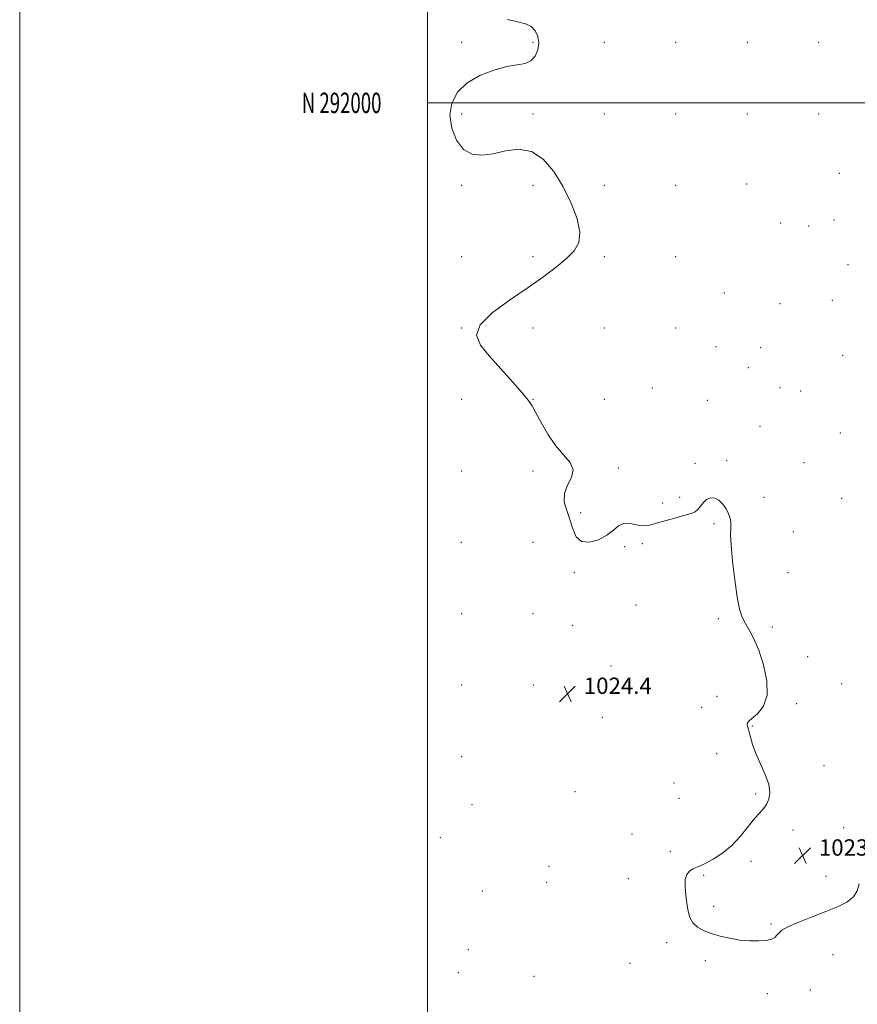
# Model space of a CAD drawing. Extents: x 2179800 to 2182700, y 289800 to 292700.
# Drawn here: x 2179800 to 2180211, y 291558 to 292041 of the extents above; entities that cross this region are included whole.
import ezdxf
from ezdxf.enums import TextEntityAlignment as Align

# ---------------------------------------------------------------- set-up
doc = ezdxf.new("R2010")
doc.units = 0
doc.header["$MEASUREMENT"] = 0
for name, color, linetype, lineweight in [('CONTOUR INTERMEDIATE', 44, 'Continuous', 0), ('GRID LINE', 7, 'Continuous', 0), ('GRID TEXT', 7, 'Continuous', 0), ('SPOT ELEVATION', 7, 'Continuous', 0), ('SPOT ELEVATION DTM', 2, 'Continuous', 13)]:
    doc.layers.add(name, color=color, linetype=linetype, lineweight=lineweight)
doc.styles.add('Style-WORKING', font='WORKING.shx')

# ---------------------------------------------------------------- blocks, each defined once
blk = doc.blocks.new('SPOT')
at = {"layer": 'SPOT ELEVATION'}
for p, q in [((-3.91, -3.91), (3.82, 3.81)), ((-1.65, 3.77), (1.72, -3.93))]:
    blk.add_line(p, q, dxfattribs=at)

msp = doc.modelspace()

# ---------------------------------------------------------------- linework, layer by layer
at = {"layer": 'CONTOUR INTERMEDIATE', "elevation": 1024, "flags": 128}
msp.add_lwpolyline([(2180211.667, 291617.229), (2180210.656, 291613.748), (2180208.811, 291610.784), (2180205.6019, 291608.252), (2180201.032, 291605.934), (2180195.24, 291603.576), (2180188.543, 291601.017), (2180181.967, 291598.457), (2180176.717, 291596.1911), (2180173.64, 291594.432), (2180172.151, 291593.084), (2180171.308, 291591.976), (2180170.274, 291590.976), (2180168.6349, 291590.1249), (2180166.085, 291589.508), (2180162.4349, 291589.199), (2180157.97, 291589.242), (2180153.091, 291589.672), (2180148.168, 291590.498), (2180143.439, 291591.626), (2180139.106, 291592.939), (2180135.357, 291594.366), (2180132.307, 291596.024), (2180130.056, 291598.079), (2180128.6321, 291600.6671), (2180127.781, 291603.807), (2180127.177, 291607.491), (2180126.599, 291611.617), (2180126.232, 291615.725), (2180126.365, 291619.265), (2180127.187, 291621.817), (2180128.493, 291623.487), (2180129.978, 291624.513), (2180131.475, 291625.1699), (2180133.352, 291625.8981), (2180136.115, 291627.174), (2180140.065, 291629.369), (2180144.692, 291632.422), (2180149.282, 291636.169), (2180153.2661, 291640.3861), (2180156.65, 291644.623), (2180159.5811, 291648.372), (2180162.174, 291651.289), (2180164.393, 291653.684), (2180166.1639, 291656.028), (2180167.386, 291658.74), (2180167.832, 291662.032), (2180167.248, 291666.0641), (2180165.5349, 291670.88), (2180160.978, 291681.067), (2180159.355, 291685.442), (2180158.303, 291689.026), (2180156.904, 291694.685), (2180156.753, 291695.397), (2180156.784, 291695.977), (2180157.367, 291696.782), (2180158.954, 291698.184), (2180161.71, 291700.554), (2180164.657, 291704.2439), (2180166.533, 291709.603), (2180166.419, 291716.702), (2180164.775, 291724.5011), (2180162.407, 291731.682), (2180160.004, 291737.238), (2180157.785, 291741.408), (2180155.8521, 291744.741), (2180154.269, 291747.881), (2180152.941, 291751.845), (2180151.736, 291757.748), (2180150.57, 291766.155), (2180149.559, 291775.439), (2180148.869, 291783.425), (2180148.605, 291788.5), (2180148.615, 291791.29), (2180148.687, 291792.9821), (2180148.621, 291794.583), (2180148.283, 291796.386), (2180147.55, 291798.5021), (2180146.34, 291800.947), (2180144.7291, 291803.354), (2180142.833, 291805.259), (2180140.777, 291806.283), (2180138.72, 291806.396), (2180136.831, 291805.653), (2180135.228, 291804.181), (2180133.84, 291802.388), (2180132.548, 291800.7561), (2180131.161, 291799.626), (2180129.215, 291798.78), (2180126.174, 291797.8569), (2180121.767, 291796.608), (2180112.2191, 291793.936), (2180108.876, 291793.044), (2180106.377, 291792.635), (2180104.078, 291792.778), (2180101.487, 291793.418), (2180098.73, 291794.015), (2180096.084, 291793.904), (2180093.692, 291792.622), (2180091.158, 291790.499), (2180087.9519, 291788.063), (2180083.784, 291785.873), (2180079.322, 291784.601), (2180075.474, 291784.95), (2180072.89, 291787.3629), (2180071.199, 291791.25), (2180069.771, 291795.76), (2180068.21, 291800.193), (2180067.05, 291804.443), (2180067.057, 291808.553), (2180068.612, 291812.553), (2180070.557, 291816.417), (2180071.347, 291820.106), (2180069.861, 291823.668), (2180066.665, 291827.491), (2180062.749, 291832.049), (2180058.975, 291837.564), (2180055.69, 291843.256), (2180053.114, 291848.091), (2180051.264, 291851.4351), (2180049.337, 291854.247), (2180046.326, 291857.885), (2180041.577, 291863.286), (2180030.2619, 291875.999), (2180025.9331, 291881.314), (2180024.029, 291886.11), (2180025.726, 291891.166), (2180031.645, 291897.028), (2180040.197, 291903.322), (2180049.237, 291909.443), (2180057.005, 291914.901), (2180063.274, 291919.661), (2180068.199, 291923.804), (2180071.868, 291927.53), (2180074.09, 291931.514), (2180074.606, 291936.554), (2180073.276, 291943.183), (2180070.4281, 291950.877), (2180066.509, 291958.85), (2180061.896, 291966.303), (2180056.6869, 291972.375), (2180050.909, 291976.195), (2180044.655, 291977.247), (2180038.2689, 291976.454), (2180032.161, 291975.097), (2180026.668, 291974.335), (2180021.847, 291974.844), (2180017.681, 291977.179), (2180014.229, 291981.641), (2180011.845, 291987.53), (2180010.955, 291993.894), (2180011.907, 291999.911), (2180014.7271, 292005.28), (2180019.362, 292009.83), (2180025.583, 292013.423), (2180032.46, 292016.054), (2180038.887, 292017.75), (2180043.99, 292018.656), (2180047.822, 292019.373), (2180050.67, 292020.619), (2180052.7571, 292022.913), (2180054.0661, 292025.9799), (2180054.52, 292029.344), (2180054.068, 292032.568), (2180052.774, 292035.3629), (2180050.726, 292037.48), (2180047.948, 292038.802), (2180044.184, 292039.758), (2180039.112, 292040.91)], dxfattribs=at)
at = {"layer": 'GRID LINE', "flags": 128}
for points in [[(2179800, 289800), (2182700, 289800), (2182700, 292700), (2179800, 292700), (2179800, 289800)], [(2180000, 290000), (2182500, 290000), (2182500, 292500), (2180000, 292500), (2180000, 290000)], [(2182500, 292000), (2180000, 292000)]]:
    msp.add_lwpolyline(points, dxfattribs=at)
at = {"layer": 'SPOT ELEVATION DTM'}
for p in [(2180016.72, 292029.61, 1024.23), (2180051.72, 292029.61, 1024.09), (2180086.72, 292029.61, 1023.34), (2180121.72, 292029.61, 1023.28), (2180156.72, 292029.61, 1022.46), (2180191.72, 292029.61, 1023.06), (2180016.72, 291994.61, 1023.79), (2180051.72, 291994.61, 1023.8), (2180086.72, 291994.61, 1023.32), (2180121.72, 291994.61, 1023.05), (2180156.72, 291994.61, 1022.64), (2180191.72, 291994.61, 1023.5), (2180201.94, 291965.52, 1022.92), (2180016.72, 291959.61, 1024.14), (2180051.72, 291959.61, 1024.31), (2180086.72, 291959.61, 1023.62), (2180121.72, 291959.61, 1023.76), (2180156.51, 291960.25, 1023.13), (2180199.31, 291942.51, 1023.2), (2180173.17, 291941.18, 1023.08), (2180186.91, 291939.63, 1023.19), (2180016.72, 291924.61, 1024.39), (2180051.72, 291924.61, 1024.12), (2180086.72, 291924.61, 1023.89), (2180121.72, 291924.61, 1023.45), (2180206.21, 291920.76, 1023.44), (2180145.55, 291906.76, 1023.26), (2180198.48, 291903.16, 1023.56), (2180172.72, 291901.66, 1023.48), (2180016.72, 291889.61, 1024.01), (2180051.72, 291889.61, 1023.82), (2180086.72, 291889.61, 1023.93), (2180121.72, 291889.61, 1023.09), (2180141.42, 291880.54, 1023.5), (2180163.25, 291879.98, 1023.67), (2180203.49, 291876.18, 1023.69), (2180157.21, 291870.13, 1023.72), (2180110.13, 291860.17, 1023.55), (2180172.85, 291860.39, 1023.8), (2180182.85, 291858.79, 1023.79), (2180016.72, 291854.61, 1024.29), (2180051.72, 291854.61, 1023.98), (2180086.72, 291854.61, 1023.61), (2180137.21, 291854.17, 1023.7), (2180163.01, 291841.44, 1023.87), (2180202.34, 291838.21, 1023.71), (2180093.5, 291821.05, 1023.87), (2180131.1, 291823.31, 1023.9), (2180146.63, 291824.61, 1023.89), (2180184.55, 291823.6, 1023.78), (2180016.72, 291819.61, 1024.29), (2180051.72, 291819.61, 1024.17), (2180123.67, 291806.66, 1023.91), (2180164.93, 291806.73, 1023.83), (2180115.24, 291803.93, 1023.91), (2180203.1, 291806.11, 1023.66), (2180075.13, 291799.07, 1023.85), (2180140.51, 291793.69, 1024.08), (2180179.38, 291789.8, 1023.71), (2180016.59, 291784.61, 1024.52), (2180051.72, 291784.61, 1024.58), (2180096.58, 291782.45, 1024.07), (2180105.32, 291783.88, 1024.08), (2180071.9, 291769.73, 1024.1), (2180176.74, 291769.67, 1023.7), (2180102.15, 291753.95, 1024.2), (2180016.72, 291749.61, 1025.22), (2180051.72, 291749.61, 1024.85), (2180071.18, 291743.98, 1024.29), (2180142.59, 291747.12, 1024.11), (2180169.1, 291743.05, 1023.88), (2180186.3, 291728.48, 1023.81), (2180089.99, 291724.03, 1024.29), (2180203.01, 291715.25, 1023.68), (2180016.72, 291714.61, 1024.91), (2180051.93, 291714.61, 1024.55), (2180141.84, 291709.19, 1024.36), (2180181, 291705.56, 1023.86), (2180134.45, 291703.71, 1024.5), (2180085.63, 291698.76, 1024.31), (2180159.26, 291694.65, 1023.94), (2180141.68, 291681.09, 1024.49), (2180016.72, 291679.61, 1025.33), (2180194.31, 291675.08, 1023.7), (2180120.9, 291666.68, 1024.71), (2180072.32, 291662.32, 1024.33), (2180123.31, 291659.15, 1024.63), (2180160.8, 291661.26, 1024.1), (2180021.84, 291656.02, 1024.68), (2180179.23, 291643.67, 1023.8), (2180203.98, 291644.77, 1023.77), (2180006.25, 291639.81, 1024.78), (2180100.22, 291641.61, 1024.14), (2180119.06, 291633.08, 1024.17), (2180158.58, 291628.21, 1023.81), (2180059.48, 291625.73, 1024.3), (2180098.39, 291619.8, 1024.21), (2180135.39, 291621.38, 1023.92), (2180195.37, 291620.96, 1023.6), (2180026.79, 291613.66, 1024.45), (2180058.34, 291617.87, 1024.3), (2180140.25, 291606.14, 1023.9), (2180168.36, 291597.59, 1023.91), (2180019.99, 291584.97, 1024.43), (2180117.17, 291588.33, 1024.1), (2180198.77, 291582.41, 1024.51), (2180099.17, 291578.25, 1024.21), (2180136.16, 291579.54, 1024.1), (2180015.14, 291573.61, 1024.4), (2180052.26, 291571.94, 1024.39), (2180187.59, 291565.22, 1024.42), (2180166.57, 291563.36, 1024.27)]:
    msp.add_point(p, dxfattribs=at)

# ---------------------------------------------------------------- block references
at = {"layer": 'SPOT ELEVATION'}
for p in [(2180068.611, 291710.297, 1024.433), (2180183.877, 291631.025, 1023.709)]:
    msp.add_blockref('SPOT', p, dxfattribs=at)

# ---------------------------------------------------------------- texts
at = {"layer": 'GRID TEXT', "style": 'Style-WORKING', "width": 0.67}
msp.add_text('N 292000', height=10, dxfattribs=at).set_placement((2179977.3896, 292000), align=Align.MIDDLE_RIGHT)
at = {"layer": 'SPOT ELEVATION', "style": 'Style-WORKING'}
for s, p in [('1024.4', (2180076.611, 291710.297, 1024.433)), ('1023.7', (2180191.877, 291631.025, 1023.709))]:
    msp.add_text(s, height=8, dxfattribs=at).set_placement(p)

doc.saveas('drawing.dxf')
